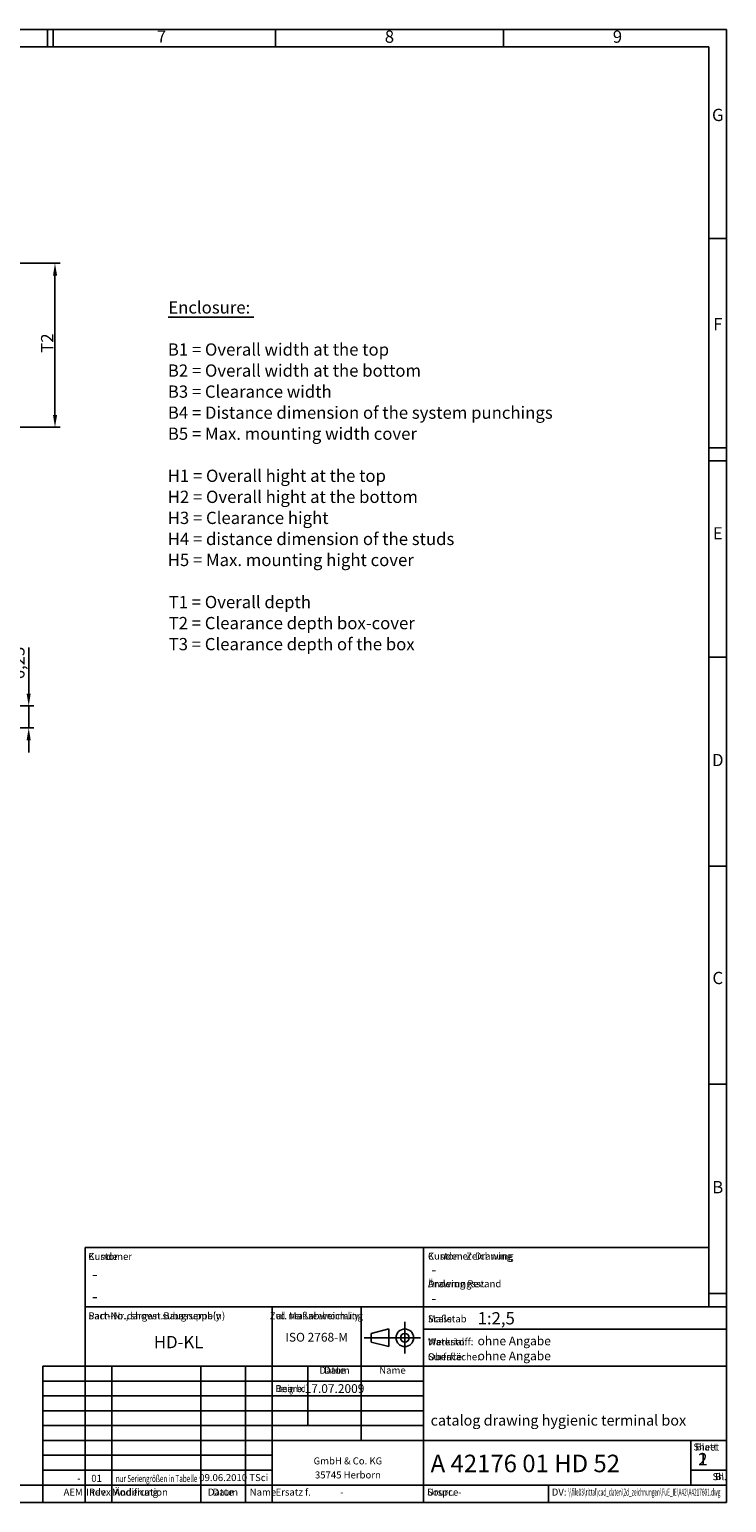
# Model space of a CAD drawing. Extents: x 0 to 1485, y 0 to 1062.
# Drawn here: x 988 to 1485, y 0 to 1050 of the extents above; entities that cross this region are included whole.
import ezdxf
from ezdxf.enums import TextEntityAlignment as Align

# ---------------------------------------------------------------- set-up
doc = ezdxf.new("R2010")
doc.units = 0
doc.header["$LTSCALE"] = 2.5
doc.header["$MEASUREMENT"] = 0
doc.layers.get('DEFPOINTS').update_dxf_attribs({"linetype": 'CONTINUOUS'})
for name, color, linetype in [('BEM', 2, 'CONTINUOUS'), ('HEADER', 2, 'CONTINUOUS'), ('HEADER2', 2, 'CONTINUOUS'), ('HEADERATTRIB', 2, 'CONTINUOUS'), ('HEADERATTRIB2', 2, 'CONTINUOUS'), ('HEADERATTRIBALLG', 2, 'CONTINUOUS'), ('HEADERATTRIBEN', 2, 'CONTINUOUS'), ('HEADERATTRIBEN2', 2, 'CONTINUOUS'), ('HEADERTEXT', 2, 'CONTINUOUS'), ('HEADERTEXT2', 2, 'CONTINUOUS'), ('RAHMEN', 7, 'CONTINUOUS'), ('SFELD', 7, 'CONTINUOUS'), ('SFELD2', 7, 'CONTINUOUS'), ('TEXT', 4, 'CONTINUOUS')]:
    doc.layers.add(name, color=color, linetype=linetype)
doc.styles.add('EXPLODED0', font='ARIAL.TTF', dxfattribs={"height": 0.2})
doc.styles.add('EXPLODED1', font='ARIAL.TTF', dxfattribs={"height": 0.2})
doc.styles.add('ISO', font='ISOCP.shx')
doc.styles.add('ISOP', font='isocp.shx')
doc.styles.get("Standard").update_dxf_attribs({"font": 'ISOCP.SHX'})
doc.dimstyles.new('RITTAL_STANDARDBEMASSUNG', dxfattribs={"dimscale": 2.5, "dimtxt": 3.5, "dimasz": 3.5, "dimexe": 1.5, "dimexo": 1, "dimgap": 0.5, "dimtad": 1, "dimdec": 4, "dimrnd": 1e-08, "dimtxsty": 'STANDARD', "dimcen": 0.09, "dimdle": 8, "dimclrd": 256, "dimclre": 256, "dimclrt": 4, "dimazin": 3, "dimtfac": 0.571429, "dimtdec": 4, "dimtmove": 0, "dimatfit": 3, "dimtolj": 1})

# ---------------------------------------------------------------- blocks, each defined once
blk = doc.blocks.new('*D11')
at = {"layer": 'BEM'}
for p, q in [((987.6, 576.5), (987.6, 609.4)), ((870.1, 567.8), (991.3, 567.8)), ((987.6, 552.2), (987.6, 567.8)), ((870.1, 552.2), (991.3, 552.2)), ((987.6, 543.4), (987.6, 534.7))]:
    blk.add_line(p, q, dxfattribs=at)
for points in [[(986.1, 576.5), (989, 576.5), (987.6, 567.8)], [(986.1, 543.4), (989, 543.4), (987.6, 552.2)]]:
    blk.add_solid(points, dxfattribs=at)
at = {"layer": 'DEFPOINTS', "color": 0}
for p in [(867.6, 567.8), (867.6, 552.2), (987.6, 552.2)]:
    blk.add_point(p, dxfattribs=at)
at = {"layer": 'BEM', "color": 4}
blk.add_text('6,25', height=8.75, rotation=90, dxfattribs=at).set_placement((984.6, 586.8))
blk = doc.blocks.new('*D21')
at = {"layer": 'BEM'}
for p, q in [((914, 883.4), (1010.1, 883.4)), ((1006.3, 775.1), (1006.3, 874.6)), ((926.3, 766.4), (1010.1, 766.4))]:
    blk.add_line(p, q, dxfattribs=at)
for points in [[(1004.9, 874.6), (1007.8, 874.6), (1006.3, 883.4)], [(1004.9, 775.1), (1007.8, 775.1), (1006.3, 766.4)]]:
    blk.add_solid(points, dxfattribs=at)
at = {"layer": 'DEFPOINTS', "color": 0}
for p in [(911.5, 883.4), (1006.3, 883.4), (923.8, 766.4)]:
    blk.add_point(p, dxfattribs=at)
at = {"layer": 'BEM', "color": 4}
blk.add_text(' T2', height=8.75, rotation=90, dxfattribs=at).set_placement((1005.1, 816.9))
blk = doc.blocks.new('A2RAHMEN2000')
at = {"layer": 'RAHMEN'}
for p, q in [((5.4, 420), (593.98, 420)), ((400.39, 415), (400.39, 420)), ((465.38, 415), (465.38, 420)), ((530.38, 415), (530.38, 420)), ((593.98, 420), (593.98, 0)), ((15.4, 415), (588.98, 415)), ((588.98, 415), (588.98, 56.26)), ((588.98, 360.36), (593.98, 360.36)), ((588.98, 300.71), (593.98, 300.71)), ((588.98, 241.07), (593.98, 241.07)), ((588.98, 181.43), (593.98, 181.43)), ((588.98, 119.29), (593.98, 119.29)), ((588.98, 59.64), (593.98, 59.64)), ((15.4, 5), (399.08, 5)), ((0, 0), (593.98, 0))]:
    blk.add_line(p, q, dxfattribs=at)
at = {"layer": 'RAHMEN', "color": 3}
for p, q in [((402, 420), (402, 415)), ((588.98, 297), (593.98, 297))]:
    blk.add_line(p, q, dxfattribs=at)
at = {"layer": 'TEXT'}
for s, p in [('7', (432.89, 417.5)), ('8', (497.88, 417.5)), ('9', (562.88, 417.5)), ('G', (591.48, 395.18)), ('F', (591.48, 335.54)), ('E', (591.48, 275.89)), ('D', (591.48, 211.25)), ('C', (591.48, 149.11)), ('B', (591.48, 89.46))]:
    blk.add_text(s, height=3.5, dxfattribs=at).set_placement(p, align=Align.MIDDLE)
blk = doc.blocks.new('2SFELD2000')
at = {"layer": 'SFELD2'}
for p, q in [((-182.88, 72.68), (-5, 72.68)), ((-5, 72.68), (-182.88, 72.68)), ((-182.88, 55.76), (-182.88, 72.68)), ((-86.36, 55.76), (-86.36, 72.68)), ((-5, 72.68), (-5, 55.76))]:
    blk.add_line(p, q, dxfattribs=at)
at = {"layer": 'HEADER2', "style": 'ISO'}
for s, p in [('Kunden-Zeichnung', (-85.14, 69.26)), ('Kunde', (-181.94, 69.17)), ('Änderungsstand', (-85.14, 61.38))]:
    blk.add_text(s, height=2, dxfattribs=at).set_placement(p)
at = {"layer": 'HEADERATTRIB2', "style": 'ISO'}
for tag, p, height in [('KDZCHNG', (-84.15, 64.9), 3), ('KUNDE', (-180.9, 63.4), 3.5), ('ORT', (-180.9, 57.1), 3.5), ('AENDKD', (-84.15, 56.7), 3)]:
    blk.add_attdef(tag, p, '', height=height, dxfattribs=at)
at = {"layer": 'HEADERATTRIBEN2', "style": 'ISOP'}
blk.add_attdef('CITY', (-180.9, 57.1), '', height=3.5, dxfattribs=at)
at = {"layer": 'HEADERTEXT2', "style": 'ISO'}
for s, p in [('Customer', (-181.94, 69.17)), ('Customer-Drawing', (-85.14, 69.26)), ('Drawing Rev.', (-85.14, 61.38))]:
    blk.add_text(s, height=2, dxfattribs=at).set_placement(p)
blk = doc.blocks.new('SFELD2000')
at = {"layer": 'SFELD'}
for p, q in [((0, 55.76), (-182.88, 55.76)), ((-182.88, 55.76), (0, 55.76)), ((-182.88, 55.76), (-182.88, 38.84)), ((-194.9, 38.84), (-194.9, 0)), ((-194.9, 38.84), (-182.88, 38.84))]:
    blk.add_line(p, q, dxfattribs=at)
at = {"layer": 'SFELD', "color": 30}
for p, q in [((-129.54, 55.76), (-129.54, 0)), ((-104.14, 38.84), (-104.14, 55.76)), ((-86.36, 55.76), (-86.36, 5)), ((-86.36, 49.43), (0, 49.43)), ((-182.88, 38.84), (0, 38.84)), ((-129.54, 17.69), (0, 17.69)), ((-194.9, 5), (0, 5)), ((-182.88, 5), (-182.88, 0)), ((-175.26, 5), (-175.26, 0)), ((-149.86, 5), (-149.86, 0)), ((-137.16, 5), (-137.16, 0)), ((-86.36, 5), (-86.36, 0)), ((-50.8, 5), (-50.8, 0))]:
    blk.add_line(p, q, dxfattribs=at)
at = {"layer": 'SFELD', "color": 0}
for p, q in [((0, 55.76), (0, 0)), ((0, 0), (-194.9, 0))]:
    blk.add_line(p, q, dxfattribs=at)
at = {"layer": 'SFELD', "color": 1}
for p, q in [((-91.72, 42.48), (-91.72, 51.48)), ((-103.28, 46.98), (-87.22, 46.98))]:
    blk.add_line(p, q, dxfattribs=at)
at = {"layer": 'SFELD', "color": 7}
for p, q in [((-101.28, 48.23), (-96.28, 49.48)), ((-101.28, 48.23), (-101.28, 45.73)), ((-96.28, 44.48), (-96.28, 49.48)), ((-101.28, 45.73), (-96.28, 44.48))]:
    blk.add_line(p, q, dxfattribs=at)
at = {"layer": 'SFELD', "color": 41}
for p, q in [((-182.88, 38.84), (-182.88, 5)), ((-175.26, 38.84), (-175.26, 5)), ((-149.86, 38.84), (-149.86, 5)), ((-137.16, 38.84), (-137.16, 5)), ((-119.38, 38.84), (-119.38, 21.92)), ((-104.14, 38.84), (-104.14, 17.69)), ((-194.9, 34.61), (-86.36, 34.61)), ((-194.9, 30.38), (-86.36, 30.38)), ((-194.9, 26.15), (-86.36, 26.15)), ((-194.9, 21.92), (-129.54, 21.92)), ((-129.54, 21.92), (-86.36, 21.92)), ((-194.9, 17.69), (-129.54, 17.69)), ((-10.16, 17.69), (-10.16, 5)), ((-194.9, 13.46), (-129.54, 13.46)), ((-194.9, 9.23), (-129.54, 9.23)), ((-10.16, 9.23), (0, 9.23))]:
    blk.add_line(p, q, dxfattribs=at)
at = {"layer": 'SFELD', "color": 7}
for radius in [2.5, 1.25]:
    blk.add_circle((-91.72, 46.98), radius, dxfattribs=at)
at = {"layer": 'HEADER', "style": 'ISO'}
for s, p in [('Sach-Nr.dargest.Baugruppe(n)', (-181.94, 52.25)), ('Maßstab', (-85.14, 51.37)), ('Werkstoff:', (-85.14, 44.84)), ('Oberfläche:', (-85.14, 40.56)), ('Bearb.', (-128.55, 31.48)), ('Name', (-135.95, 1.97)), ('Ersatz f.', (-128.57, 1.97)), ('Urspr.', (-85.38, 1.97)), ('DV:', (-49.83, 1.97))]:
    blk.add_text(s, height=2, dxfattribs=at).set_placement(p)
for s, p in [('Zul. Maßabweichung', (-116.95, 52.25)), ('Datum', (-111.76, 36.73)), ('Name', (-95.25, 36.73)), ('Blatt', (-5.79, 14.84)), ('GmbH & Co. KG', (-107.95, 10.87)), ('35745 Herborn', (-107.95, 6.87)), ('Bl', (-1.98, 6.38)), ('Änderung', (-168.31, 1.97)), ('AEM', (-186.27, 1.97)), ('Index', (-179.05, 1.97)), ('Datum', (-143.56, 1.97))]:
    blk.add_text(s, height=2, dxfattribs=at).set_placement(p, align=Align.CENTER)
at = {"layer": 'HEADERATTRIB', "style": 'ISOP'}
for tag, p in [('BESONDERES1', (-182.88, 85.76)), ('BESONDERES2', (-182.88, 80.76)), ('BESONDERES3', (-182.88, 75.76))]:
    blk.add_attdef(tag, text='', height=3.5, dxfattribs=at).set_placement(p, align=Align.BOTTOM_LEFT)
at = {"layer": 'HEADERATTRIB', "style": 'ISO'}
blk.add_attdef('ALLGEMEINTOLERANZ', text='', height=2.5, dxfattribs=at).set_placement((-116.84, 45.89), align=Align.CENTER)
for tag, p, height in [('WERKSTOFF', (-70.96, 44.84), 2.5), ('OBERFLAECHE', (-70.96, 40.56), 2.5), ('BENENNUNG1', (-84.36, 29.94), 3), ('BENENNUNG2', (-84.36, 21.94), 3), ('BLATT', (-8.09, 10.64), 3.5)]:
    blk.add_attdef(tag, p, '', height=height, dxfattribs=at)
for tag, width, p, p2 in [('AETEXT8', 2.1701, (-174.1, 35.45), (-150.88, 35.45)), ('AETEXT7', 2.1701, (-174.1, 31.22), (-150.88, 31.22)), ('AETEXT6', 2.150164, (-174.1, 26.99), (-150.88, 26.99)), ('AETEXT5', 2.153428, (-174.1, 22.76), (-150.88, 22.76)), ('AETEXT4', 2.130282, (-174.1, 18.53), (-150.88, 18.53)), ('AETEXT3', 2.153428, (-174.1, 14.3), (-150.88, 14.3)), ('AETEXT2', 2.146009, (-174.1, 10.07), (-150.88, 10.07)), ('AETEXT1', 2.254376, (-174.1, 5.84), (-150.88, 5.84))]:
    blk.add_attdef(tag, text='', height=2, dxfattribs=dict(at, width=width)).set_placement(p, p2, align=Align.FIT)
blk.add_attdef('GEPR.', text='', height=2, dxfattribs=at).set_placement((-124.46, 28.27), align=Align.MIDDLE_CENTER)
at = {"layer": 'HEADERATTRIB', "style": 'ISO', "flags": 1}
blk.add_attdef('UNSICHTB', (-194.9, 0), '', height=2, dxfattribs=at)
at = {"layer": 'HEADERATTRIBALLG', "style": 'ISO'}
for tag, p, height in [('MASTB', (-70.96, 50.78), 3.5), ('ZEICHNUNGSNUMMER', (-84.36, 8.64), 5), ('ERSATZF', (-110.14, 1.97), 2), ('URSPR', (-76.48, 1.97), 2)]:
    blk.add_attdef(tag, p, '', height=height, dxfattribs=at)
blk.add_attdef('ART.NR.', text='', height=3.5, dxfattribs=at).set_placement((-156.21, 44), align=Align.CENTER)
for tag, p in [('AEM8', (-184.17, 35.51)), ('Z8', (-178.07, 35.51)), ('AEM7', (-184.17, 31.28)), ('Z7', (-178.07, 31.28)), ('AEM6', (-184.17, 27.05)), ('Z6', (-178.07, 27.05)), ('AEM5', (-184.17, 22.82)), ('Z5', (-178.07, 22.82)), ('AEM4', (-184.17, 18.59)), ('Z4', (-178.07, 18.59)), ('AEM3', (-184.17, 14.36)), ('Z3', (-178.07, 14.36)), ('AEM2', (-184.17, 10.13)), ('Z2', (-178.07, 10.13)), ('AEM1', (-184.17, 5.9)), ('Z1', (-178.07, 5.9))]:
    blk.add_attdef(tag, text='', height=2, dxfattribs=at).set_placement(p, align=Align.RIGHT)
for tag, height, p in [('DATUM8', 2, (-143.51, 36.73)), ('AENAME8', 2, (-133.35, 36.73)), ('DATUM', 2.5, (-111.76, 32.5)), ('DATUM7', 2, (-143.51, 32.5)), ('AENAME7', 2, (-133.35, 32.5)), ('GDATUM', 2.5, (-111.76, 28.27)), ('GNAME', 2.5, (-95.25, 28.27)), ('DATUM6', 2, (-143.51, 28.27)), ('AENAME6', 2, (-133.35, 28.27)), ('DATUM5', 2, (-143.51, 24.04)), ('AENAME5', 2, (-133.35, 24.04)), ('DATUM4', 2, (-143.51, 19.81)), ('AENAME4', 2, (-133.35, 19.81)), ('DATUM3', 2, (-143.51, 15.58)), ('AENAME3', 2, (-133.35, 15.58)), ('DATUM2', 2, (-143.51, 11.35)), ('AENAME2', 2, (-133.35, 11.35)), ('DATUM1', 2, (-143.51, 7.12)), ('AENAME1', 2, (-133.35, 7.12))]:
    blk.add_attdef(tag, text='', height=height, dxfattribs=at).set_placement(p, align=Align.MIDDLE_CENTER)
at = {"layer": 'HEADERATTRIBALLG', "style": 'ISO', "width": 3.741352}
blk.add_attdef('PFAD', text='', height=2, dxfattribs=at).set_placement((-45.15, 1.97), (-1.75, 1.97), align=Align.FIT)
at = {"layer": 'HEADERATTRIBEN', "style": 'ISOP'}
for tag, p in [('SPECIAL1', (-182.88, 85.76)), ('SPECIAL2', (-182.88, 80.76)), ('SPECIAL3', (-182.88, 75.76))]:
    blk.add_attdef(tag, text='', height=3.5, dxfattribs=at).set_placement(p, align=Align.BOTTOM_LEFT)
at = {"layer": 'HEADERATTRIBEN', "style": 'ISO'}
blk.add_attdef('MEASUREAB', text='', height=2.5, dxfattribs=at).set_placement((-116.84, 45.89), align=Align.CENTER)
for tag, p, height in [('MATERIAL', (-70.96, 44.84), 2.5), ('SURFACE', (-70.96, 40.56), 2.5), ('DESCRIPTION1', (-84.36, 29.94), 3), ('DESCRIPTION2', (-84.36, 21.94), 3), ('SHEET', (-8.09, 10.64), 3.5), ('INVISIBLE', (-194.9, 0), 2)]:
    blk.add_attdef(tag, p, '', height=height, dxfattribs=at)
for tag, width, p, p2 in [('MODTEXT8', 1.862579, (-174.1, 35.45), (-150.82, 35.45)), ('MODTEXT7', 1.862454, (-174.1, 31.22), (-150.82, 31.22)), ('MODTEXT6', 1.849734, (-174.1, 26.99), (-150.8, 26.99)), ('MODTEXT5', 1.851804, (-174.1, 22.76), (-150.8, 22.76)), ('MODTEXT4', 1.833013, (-174.1, 18.53), (-150.82, 18.53)), ('MODTEXT3', 1.851269, (-174.1, 14.3), (-150.81, 14.3)), ('MODTEXT2', 1.847018, (-174.1, 10.07), (-150.79, 10.07)), ('MODTEXT1', 1.926246, (-174.1, 5.84), (-150.79, 5.84))]:
    blk.add_attdef(tag, text='', height=2, dxfattribs=dict(at, width=width)).set_placement(p, p2, align=Align.FIT)
blk.add_attdef('PROOF', text='', height=2, dxfattribs=at).set_placement((-124.46, 28.27), align=Align.MIDDLE_CENTER)
at = {"layer": 'HEADERTEXT', "style": 'ISO'}
for s, p in [('Part-No., shown subassembly', (-181.94, 52.25)), ('Scale', (-85.14, 51.37)), ('Material:', (-85.14, 44.84)), ('Surface:', (-85.14, 40.56)), ('Name', (-135.95, 1.97)), ('Source', (-85.38, 1.97)), ('DV:', (-49.83, 1.97))]:
    blk.add_text(s, height=2, dxfattribs=at).set_placement(p)
for s, width, p, p2 in [('ad. measure abnormality', 0.81141, (-128.27, 52.25), (-104.98, 52.25)), ('Designed', 0.824309, (-128.55, 31.48), (-120.05, 31.48))]:
    blk.add_text(s, height=2, dxfattribs=dict(at, width=width)).set_placement(p, p2, align=Align.FIT)
for s, p in [('Date', (-111.76, 36.73)), ('Name', (-95.25, 36.73)), ('Sheet', (-5.79, 14.84)), ('Sh.', (-1.98, 6.38)), ('AEM', (-186.27, 1.97)), ('Rev.', (-179.05, 1.97)), ('Modification', (-167.25, 1.97)), ('Date', (-143.56, 1.97))]:
    blk.add_text(s, height=2, dxfattribs=at).set_placement(p, align=Align.CENTER)

msp = doc.modelspace()

# ---------------------------------------------------------------- linework, layer by layer
at = {"layer": 'TEXT'}
msp.add_line((1087.048, 844.901), (1148.071, 844.901), dxfattribs=at)

# ---------------------------------------------------------------- block references
at = {"layer": 'RAHMEN', "xscale": 2.5, "yscale": 2.5, "zscale": 2.5}
msp.add_blockref('A2RAHMEN2000', (0, 0), dxfattribs=at)
at = {"layer": 'SFELD', "xscale": 2.5, "yscale": 2.5, "zscale": 2.5}
msp.add_blockref('2SFELD2000', (1484.951, 0), dxfattribs=at).add_auto_attribs({'KUNDE': '-', 'ORT': '-', 'AENDKD': '-', 'KDZCHNG': '-'})
at = {"layer": 'SFELD'}
ref = msp.add_blockref('SFELD2000', (1484.951, 0), dxfattribs=dict(at, xscale=2.5, yscale=2.5, zscale=2.5))
ref.add_attrib('ZEICHNUNGSNUMMER', 'A 42176 01 HD 52', (1274.051, 21.612), dxfattribs={"layer": 'HEADERATTRIBALLG', "height": 12.5, "style": 'ISO'})
ref.add_attrib('BENENNUNG2', 'catalog drawing hygienic terminal box', (1274.051, 54.861), dxfattribs={"layer": 'HEADERATTRIB', "height": 7.5, "style": 'ISO'})
ref.add_attrib('ART.NR.', 'HD-KL', dxfattribs={"layer": 'HEADERATTRIBALLG', "height": 8.75, "style": 'ISO'}).set_placement((1094.426, 110.005), align=Align.CENTER)
ref.add_attrib('WERKSTOFF', 'ohne Angabe', (1307.551, 112.093), dxfattribs={"layer": 'HEADERATTRIB', "height": 6.25, "style": 'ISO'})
ref.add_attrib('OBERFLAECHE', 'ohne Angabe', (1307.551, 101.397), dxfattribs={"layer": 'HEADERATTRIB', "height": 6.25, "style": 'ISO'})
ref.add_attrib('MASTB', '1:2,5', (1307.551, 126.961), dxfattribs={"layer": 'HEADERATTRIBALLG', "height": 8.75, "style": 'ISO'})
ref.add_attrib('ALLGEMEINTOLERANZ', 'ISO 2768-M', dxfattribs={"layer": 'HEADERATTRIB', "height": 6.25, "style": 'ISO'}).set_placement((1192.851, 114.714), align=Align.CENTER)
ref.add_attrib('DATUM', '17.07.2009', dxfattribs={"layer": 'HEADERATTRIBALLG', "height": 6.25, "style": 'ISO'}).set_placement((1205.551, 81.238), align=Align.MIDDLE_CENTER)
ref.add_attrib('PFAD', '\\\\file03\\rittal\\cad_daten\\2d_zeichnungen\\FuE_IE\\A42\\A4217601.dwg', dxfattribs={"layer": 'HEADERATTRIBALLG', "height": 5, "style": 'ISO', "width": 0.504809}).set_placement((1372.073, 4.925), (1480.572, 4.925), align=Align.FIT)
ref.add_attrib('ERSATZF', '-', (1209.591, 4.925), dxfattribs={"layer": 'HEADERATTRIBALLG', "height": 5, "style": 'ISO'})
ref.add_attrib('URSPR', '-', (1293.749, 4.925), dxfattribs={"layer": 'HEADERATTRIBALLG', "height": 5, "style": 'ISO'})
ref.add_attrib('AEM1', '-', dxfattribs={"layer": 'HEADERATTRIBALLG', "height": 5, "style": 'ISO'}).set_placement((1024.523, 14.75), align=Align.RIGHT)
ref.add_attrib('Z1', '01', dxfattribs={"layer": 'HEADERATTRIBALLG', "height": 5, "style": 'ISO'}).set_placement((1039.776, 14.75), align=Align.RIGHT)
ref.add_attrib('AETEXT1', 'nur Seriengrößen in Tabelle', dxfattribs={"layer": 'HEADERATTRIB', "height": 5, "style": 'ISO', "width": 0.705777}).set_placement((1049.696, 14.605), (1107.746, 14.605), align=Align.FIT)
ref.add_attrib('DATUM1', '09.06.2010', dxfattribs={"layer": 'HEADERATTRIBALLG', "height": 5, "style": 'ISO'}).set_placement((1126.176, 17.788), align=Align.MIDDLE_CENTER)
ref.add_attrib('AENAME1', 'TSci', dxfattribs={"layer": 'HEADERATTRIBALLG', "height": 5, "style": 'ISO'}).set_placement((1151.576, 17.788), align=Align.MIDDLE_CENTER)
ref.add_attrib('BLATT', '1', (1464.738, 26.588), dxfattribs={"layer": 'HEADERATTRIB', "height": 8.75, "style": 'ISO'})
ref.add_attrib('SHEET', '2', (1464.738, 26.588), dxfattribs={"layer": 'HEADERATTRIBEN', "height": 8.75, "style": 'ISO'})

# ---------------------------------------------------------------- texts
at = {"layer": 'TEXT'}
for s, style, p in [('Enclosure:', 'EXPLODED0', (1087.048, 847.49)), ('B1 = Overall width at the top', 'EXPLODED1', (1086.742, 817.49)), ('B2 = Overall width at the bottom', 'EXPLODED1', (1086.742, 802.49)), ('B3 = Clearance width', 'EXPLODED1', (1086.742, 787.49)), ('B4 = Distance dimension of the system punchings', 'EXPLODED1', (1086.742, 772.49)), ('B5 = Max. mounting width cover', 'EXPLODED1', (1086.742, 757.49)), ('H1 = Overall hight at the top', 'EXPLODED1', (1086.655, 727.49)), ('H2 = Overall hight at the bottom', 'EXPLODED1', (1086.655, 712.49)), ('H3 = Clearance hight', 'EXPLODED1', (1086.655, 697.49)), ('H4 = distance dimension of the studs', 'EXPLODED1', (1086.655, 682.49)), ('H5 = Max. mounting hight cover', 'EXPLODED1', (1086.655, 667.49)), ('T1 = Overall depth', 'EXPLODED1', (1087.346, 637.49)), ('T2 = Clearance depth box-cover', 'EXPLODED1', (1087.346, 622.49)), ('T3 = Clearance depth of the box', 'EXPLODED1', (1087.346, 607.49))]:
    msp.add_text(s, height=8.75, dxfattribs=dict(at, style=style)).set_placement(p)

# ---------------------------------------------------------------- dimensions: what is measured, and where the dimension line sits
at = {"layer": 'BEM'}
dim = msp.add_linear_dim(base=(1006.338, 883.356), p1=(923.838, 766.356), p2=(911.477, 883.356), angle=90, text=' T2', dimstyle='RITTAL_STANDARDBEMASSUNG', override={"dimdec": 2, "dimtp": 0, "dimtm": 0, "dimtdec": 2, "dimatfit": 2}, dxfattribs=at)
dim.commit()
dim.dimension.update_dxf_attribs({"geometry": '*D21', "text_midpoint": (1006.338, 824.856), "dimtype": 160})
dim = msp.add_linear_dim(base=(987.562, 552.151), p1=(867.562, 567.776), p2=(867.562, 552.151), angle=90, dimstyle='RITTAL_STANDARDBEMASSUNG', override={"dimdec": 2, "dimlfac": 0.4, "dimtp": 0, "dimtm": 0, "dimtdec": 2, "dimatfit": 2}, dxfattribs=at)
dim.commit()
dim.dimension.update_dxf_attribs({"geometry": '*D11', "text_midpoint": (987.562, 598.301), "dimtype": 160})

doc.saveas('drawing.dxf')
